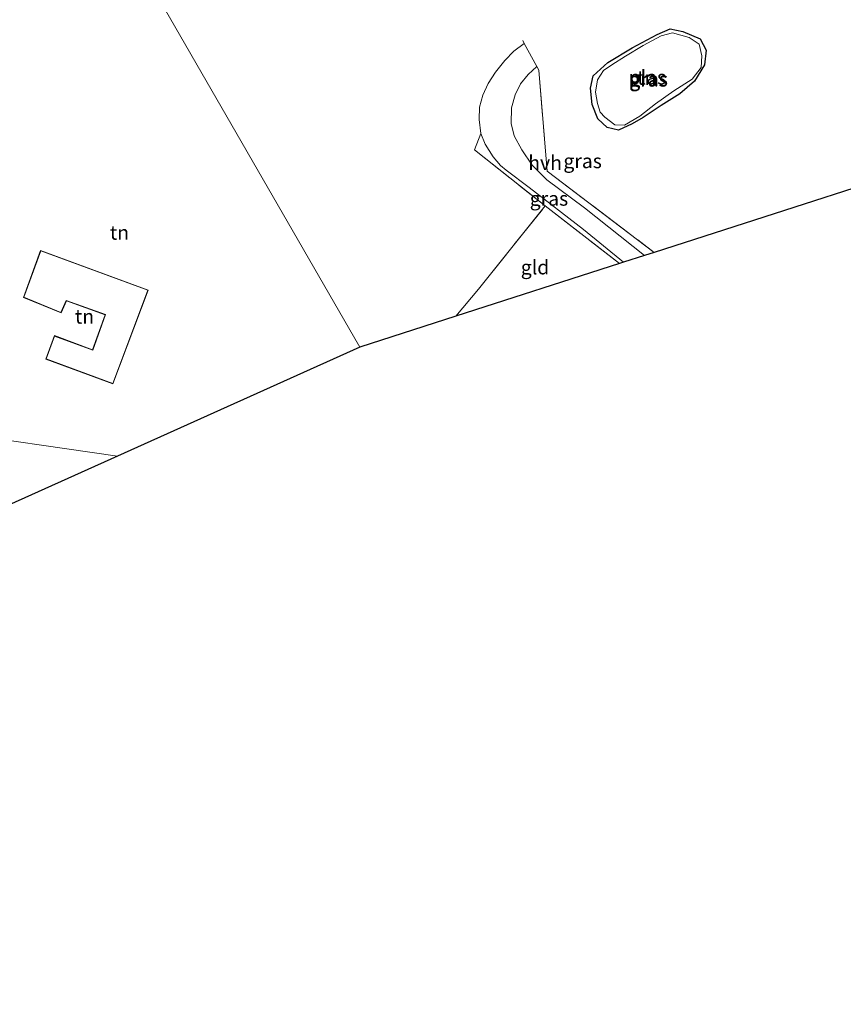
# Model space of a CAD drawing. Units: metres. Extents: x 179997 to 187356, y 362499 to 368751.
# Drawn here: x 180550 to 180695, y 364762 to 364935 of the extents above; entities that cross this region are included whole.
import ezdxf
from ezdxf.enums import TextEntityAlignment as Align

# ---------------------------------------------------------------- set-up
doc = ezdxf.new("R2010")
doc.units = ezdxf.units.M
doc.linetypes.add('IE-TERREINAFSCHEIDING', pattern=[10, 8, -2])
for name, color, linetype, lineweight in [('B-ME-GR-BOMENSTRUIKEN-GV-B6', 93, 'Continuous', 18), ('B-ME-GW-INSTEEKWATERGANG-L-B1', 10, 'Continuous', 25), ('B-ME-IE-GRASLAND-GV-B6', 93, 'Continuous', 18), ('B-ME-IE-GRONDWERKLIJN-GROND_INGERICHT-GV-B6', 253, 'Continuous', 18), ('B-ME-IE-HULPGEOMETRIE-L-B1', 53, 'Continuous', 18), ('B-ME-IE-TERREINAFSCHEIDING-DOORGANG-L-B1', 8, 'IE-TERREINAFSCHEIDING-KUNSTMATIG-OPEN', 18), ('B-ME-IE-TERREINAFSCHEIDING-RASTERHEKWERK-L-B1', 8, 'IE-TERREINAFSCHEIDING', 18), ('B-ME-KG-KADASTRAAL-DAKRAND-L-B1', 13, 'Continuous', 18), ('B-ME-KG-KADASTRAAL-OPNAMEDTMGRENS-L-B1', 10, 'Continuous', 25), ('B-ME-OG-BEBOUWING-GV-B6', 173, 'Continuous', 18), ('B-ME-OG-WATER-GV-B6', 153, 'Continuous', 18), ('B-ME-VH-VERH_SOORT-HALF_VERHARDING-GV-B6', 8, 'IE-TERREINAFSCHEIDING-NATUURLIJK-HOUTWAL', 18)]:
    doc.layers.add(name, color=color, linetype=linetype, lineweight=lineweight)
doc.styles.add('NLCS-ISO', font='NLCS-ISO.TTF')
doc.linetypes.add('IE-TERREINAFSCHEIDING-KUNSTMATIG-OPEN', pattern='A,7,-1.5,[67,NLCS.SHX,S=0.75,R=0,X=0,Y=0],-1.5', length=10)
doc.linetypes.add('IE-TERREINAFSCHEIDING-NATUURLIJK-HOUTWAL', pattern='A,7,-1.5,[67,NLCS.SHX,S=0.75,R=45,X=0,Y=0],-1.5,7,-1.5,[70,NLCS.SHX,S=0.75,R=0,X=0,Y=0],-1.5', length=20)

msp = doc.modelspace()

# ---------------------------------------------------------------- linework, layer by layer
at = {"layer": 'B-ME-GR-BOMENSTRUIKEN-GV-B6'}
msp.add_polyline3d([(180536.553, 364863.065, 34.071), (180567.439, 364858.602, 32.988), (180477.239, 364818.085, 32.742)], dxfattribs=at)
at = {"layer": 'B-ME-GW-INSTEEKWATERGANG-L-B1'}
msp.add_polyline3d([(180653.513, 364916.378, 32.319), (180651.91, 364917.899, 32.319), (180650.912, 364920.394, 32.319), (180650.621, 364923.28, 32.319), (180651.044, 364925.45, 32.319), (180653.652, 364927.779, 32.319), (180657.951, 364930.403, 32.319), (180662.32, 364932.724, 32.319), (180664.592, 364933.717, 32.319), (180666.844, 364933.225, 32.319), (180669.871, 364931.961, 32.319), (180670.954, 364929.946, 32.319), (180670.659, 364927.366, 32.319), (180668.877, 364924.489, 32.319), (180666.332, 364922.297, 32.319), (180663.049, 364920.237, 32.319), (180659.846, 364918.129, 32.319), (180657.951, 364916.998, 32.319), (180655.497, 364915.899, 32.319), (180653.513, 364916.378, 32.319)], dxfattribs=at)
at = {"layer": 'B-ME-IE-GRASLAND-GV-B6'}
for points in [[(180666.844, 364933.225, 32.319), (180669.871, 364931.961, 32.319), (180670.954, 364929.946, 32.319), (180670.659, 364927.366, 32.319), (180668.877, 364924.489, 32.319), (180666.332, 364922.297, 32.319), (180663.049, 364920.237, 32.319), (180659.846, 364918.129, 32.319), (180657.951, 364916.998, 32.319), (180655.497, 364915.899, 32.319), (180653.513, 364916.378, 32.319), (180651.91, 364917.899, 32.319), (180650.912, 364920.394, 32.319), (180650.621, 364923.28, 32.319), (180651.044, 364925.45, 32.319), (180653.652, 364927.779, 32.319), (180657.951, 364930.403, 32.319), (180662.32, 364932.724, 32.319), (180664.592, 364933.717, 32.319), (180666.844, 364933.225, 32.319)], [(180654.884, 364916.825, 32.243), (180656.552, 364916.804, 32.243), (180659.29, 364918.342, 32.243), (180662.005, 364920.511, 32.243), (180665.234, 364922.823, 32.243), (180668.502, 364924.869, 32.243), (180670.041, 364926.931, 32.243), (180670.187, 364928.979, 32.243), (180669.725, 364931.034, 32.243), (180667.933, 364932.189, 32.243), (180665.038, 364933.016, 32.243), (180662.996, 364932.491, 32.243), (180659.843, 364930.777, 32.243), (180656.754, 364928.93, 32.243), (180654.324, 364927.387, 32.243), (180652.868, 364926.382, 32.243), (180651.822, 364924.775, 32.243), (180651.488, 364922.611, 32.243), (180651.848, 364920.579, 32.243), (180652.281, 364919.062, 32.243), (180653.138, 364918.165, 32.243), (180654.884, 364916.825, 32.243)], [(180660.12, 364893.88, 32.837), (180649.564, 364902.23, 32.786), (180642.898, 364907.155, 32.79), (180640.318, 364909.745, 32.825), (180638.527, 364912.446, 32.762), (180637.165, 364914.908, 32.718), (180636.636, 364917.101, 32.678), (180636.676, 364919.857, 32.682), (180637.344, 364922.141, 32.682), (180638.309, 364924.03, 32.634), (180639.653, 364925.682, 32.63), (180641.143, 364927.069, 32.551), (180641.486, 364926.429, 32.55), (180642.964, 364908.671, 32.754), (180661.787, 364894.417, 32.849), (180660.12, 364893.88, 32.837)], [(180642.606, 364902.578, 32.901), (180630.177, 364912.42, 32.901), (180631.319, 364915.295, 32.845), (180632.094, 364913.413, 32.945), (180633.469, 364911.204, 32.945), (180634.764, 364909.711, 32.945), (180635.744, 364908.898, 32.945), (180639.799, 364905.819, 32.953), (180649.343, 364898.45, 33.021), (180656.406, 364892.682, 32.961), (180655.689, 364892.451, 32.965), (180642.606, 364902.578, 32.901)]]:
    msp.add_polyline3d(points, dxfattribs=at)
at = {"layer": 'B-ME-IE-GRONDWERKLIJN-GROND_INGERICHT-GV-B6'}
for points in [[(180570.383, 364946.507, 32.606), (180610.043, 364877.739, 33.157), (180567.439, 364858.602, 32.988), (180536.553, 364863.065, 34.071), (180546.839, 364890.698, 34.071), (180546.074, 364901.488, 33.25), (180541.937, 364918.911, 33.302), (180540.598, 364925.398, 32.976), (180538.265, 364931.749, 32.623), (180540.255, 364932.665, 32.623), (180545.607, 364935.15, 32.623), (180547.982, 364936.437, 32.623), (180549.549, 364937.604, 32.917), (180549.595, 364937.623, 32.917), (180552.085, 364938.722, 32.917), (180552.131, 364938.741, 32.917), (180554.247, 364939.38, 32.715), (180558.901, 364941.22, 32.715), (180563.891, 364943.477, 32.715), (180568.047, 364945.511, 32.715), (180570.383, 364946.507, 32.606)], [(180723.315, 364914.23, 32.191), (180661.787, 364894.417, 32.849), (180642.964, 364908.671, 32.754), (180641.486, 364926.429, 32.55), (180641.143, 364927.069, 32.551), (180638.956, 364931.156, 32.554), (180637.115, 364929.771, 32.578), (180635.535, 364928.143, 32.626), (180633.874, 364926.101, 32.626), (180632.621, 364924.126, 32.706), (180631.64, 364922.037, 32.706), (180631.092, 364919.975, 32.754), (180630.992, 364917.776, 32.833), (180631.319, 364915.295, 32.845), (180630.177, 364912.42, 32.901), (180642.606, 364902.578, 32.901), (180630.886, 364887.92, 33.061), (180626.897, 364883.171, 33.177), (180610.043, 364877.739, 33.157), (180570.383, 364946.507, 32.606)], [(180662.32, 364932.724, 32.319), (180657.951, 364930.403, 32.319), (180653.652, 364927.779, 32.319), (180651.044, 364925.45, 32.319), (180650.621, 364923.28, 32.319), (180650.912, 364920.394, 32.319), (180651.91, 364917.899, 32.319), (180653.513, 364916.378, 32.319), (180655.497, 364915.899, 32.319), (180657.951, 364916.998, 32.319), (180659.846, 364918.129, 32.319), (180663.049, 364920.237, 32.319), (180666.332, 364922.297, 32.319), (180668.877, 364924.489, 32.319), (180670.659, 364927.366, 32.319), (180670.954, 364929.946, 32.319), (180669.871, 364931.961, 32.319), (180666.844, 364933.225, 32.319), (180664.592, 364933.717, 32.319), (180662.32, 364932.724, 32.319)], [(180626.897, 364883.171, 33.177), (180630.886, 364887.92, 33.061), (180642.606, 364902.578, 32.901), (180655.689, 364892.451, 32.965), (180626.897, 364883.171, 33.177)], [(180550.875, 364886.485, 34.06), (180557.48, 364883.783, 34.06), (180558.432, 364885.892, 34.06), (180565.237, 364883.461, 34.06), (180563.031, 364877.281, 34.06), (180556.318, 364879.771, 34.06), (180554.812, 364875.645, 34.06), (180566.598, 364871.32, 34.06), (180572.79, 364887.784, 34.06), (180553.88, 364894.769, 34.06), (180550.875, 364886.485, 34.06)]]:
    msp.add_polyline3d(points, dxfattribs=at)
at = {"layer": 'B-ME-IE-HULPGEOMETRIE-L-B1'}
msp.add_polyline3d([(180610.043, 364877.739, 33.157), (180570.383, 364946.507, 32.606)], dxfattribs=at)
at = {"layer": 'B-ME-IE-TERREINAFSCHEIDING-DOORGANG-L-B1'}
msp.add_polyline3d([(180638.69, 364931.653, 32.554), (180638.956, 364931.156, 32.554), (180641.143, 364927.069, 32.551), (180641.486, 364926.429, 32.55)], dxfattribs=at)
at = {"layer": 'B-ME-IE-TERREINAFSCHEIDING-RASTERHEKWERK-L-B1'}
for points in [[(180641.486, 364926.429, 32.55), (180642.964, 364908.671, 32.754), (180661.787, 364894.417, 32.849)], [(180630.177, 364912.42, 32.901), (180642.606, 364902.578, 32.901), (180655.689, 364892.451, 32.965)], [(180626.897, 364883.171, 33.177), (180630.886, 364887.92, 33.061), (180642.606, 364902.578, 32.901)]]:
    msp.add_polyline3d(points, dxfattribs=at)
at = {"layer": 'B-ME-KG-KADASTRAAL-DAKRAND-L-B1'}
msp.add_polyline3d([(180554.876, 364875.675, 36.407), (180556.348, 364879.707, 36.407), (180563.061, 364877.217, 38.271), (180565.301, 364883.491, 38.318), (180558.405, 364885.955, 39.409), (180557.454, 364883.848, 39.211), (180550.938, 364886.513, 38.414), (180553.91, 364894.705, 38.362), (180572.725, 364887.755, 38.291), (180566.569, 364871.384, 38.291), (180554.876, 364875.675, 36.407)], dxfattribs=at)
at = {"layer": 'B-ME-KG-KADASTRAAL-OPNAMEDTMGRENS-L-B1'}
for points in [[(180964.824, 364957.195, 31.412), (180912.018, 364962.551, 31.265), (180881.358, 364961.309, 31.205), (180859.844, 364954.339, 30.93), (180808.355, 364940.449, 31.425), (180799.398, 364938.087, 31.445), (180723.315, 364914.23, 32.191), (180661.787, 364894.417, 32.849), (180660.12, 364893.88, 32.837), (180656.406, 364892.682, 32.961), (180655.689, 364892.451, 32.965), (180626.897, 364883.171, 33.177), (180610.043, 364877.739, 33.157)], [(180610.043, 364877.739, 33.157), (180567.439, 364858.602, 32.988), (180477.239, 364818.085, 32.742), (180447.962, 364804.935, 32.493), (180437.711, 364800.33, 32.675), (180431.938, 364797.737, 32.671), (180425.802, 364794.981, 32.564), (180418.4, 364791.656, 32.381), (180403.84, 364785.116, 32.493), (180341.213, 364776.67, 32.635), (180331.807, 364797.005, 32.635), (180323.721, 364793.966, 32.611), (180319.235, 364792.279, 32.615), (180316.919, 364791.408, 32.278), (180315.959, 364791.048, 31.858), (180314.908, 364790.653, 32.318), (180239.243, 364762.21, 32.144)]]:
    msp.add_polyline3d(points, dxfattribs=at)
at = {"layer": 'B-ME-OG-BEBOUWING-GV-B6'}
msp.add_polyline3d([(180572.79, 364887.784, 34.06), (180566.598, 364871.32, 34.06), (180554.812, 364875.645, 34.06), (180556.318, 364879.771, 34.06), (180563.031, 364877.281, 34.06), (180565.237, 364883.461, 34.06), (180558.432, 364885.892, 34.06), (180557.48, 364883.783, 34.06), (180550.875, 364886.485, 34.06), (180553.88, 364894.769, 34.06), (180572.79, 364887.784, 34.06)], dxfattribs=at)
at = {"layer": 'B-ME-OG-WATER-GV-B6'}
msp.add_polyline3d([(180659.29, 364918.342, 32.243), (180656.552, 364916.804, 32.243), (180654.884, 364916.825, 32.243), (180653.138, 364918.165, 32.243), (180652.281, 364919.062, 32.243), (180651.848, 364920.579, 32.243), (180651.488, 364922.611, 32.243), (180651.822, 364924.775, 32.243), (180652.868, 364926.382, 32.243), (180654.324, 364927.387, 32.243), (180656.754, 364928.93, 32.243), (180659.843, 364930.777, 32.243), (180662.996, 364932.491, 32.243), (180665.038, 364933.016, 32.243), (180667.933, 364932.189, 32.243), (180669.725, 364931.034, 32.243), (180670.187, 364928.979, 32.243), (180670.041, 364926.931, 32.243), (180668.502, 364924.869, 32.243), (180665.234, 364922.823, 32.243), (180662.005, 364920.511, 32.243), (180659.29, 364918.342, 32.243)], dxfattribs=at)
at = {"layer": 'B-ME-VH-VERH_SOORT-HALF_VERHARDING-GV-B6'}
msp.add_polyline3d([(180660.12, 364893.88, 32.837), (180656.406, 364892.682, 32.961), (180649.343, 364898.45, 33.021), (180639.799, 364905.819, 32.953), (180635.744, 364908.898, 32.945), (180634.764, 364909.711, 32.945), (180633.469, 364911.204, 32.945), (180632.094, 364913.413, 32.945), (180631.319, 364915.295, 32.845), (180630.992, 364917.776, 32.833), (180631.092, 364919.975, 32.754), (180631.64, 364922.037, 32.706), (180632.621, 364924.126, 32.706), (180633.874, 364926.101, 32.626), (180635.535, 364928.143, 32.626), (180637.115, 364929.771, 32.578), (180638.956, 364931.156, 32.554), (180641.143, 364927.069, 32.551), (180639.653, 364925.682, 32.63), (180638.309, 364924.03, 32.634), (180637.344, 364922.141, 32.682), (180636.676, 364919.857, 32.682), (180636.636, 364917.101, 32.678), (180637.165, 364914.908, 32.718), (180638.527, 364912.446, 32.762), (180640.318, 364909.745, 32.825), (180642.898, 364907.155, 32.79), (180649.564, 364902.23, 32.786), (180660.12, 364893.88, 32.837)], dxfattribs=at)

# ---------------------------------------------------------------- texts
at = {"layer": 'B-ME-IE-GRASLAND-GV-B6', "ltscale": 0.2, "style": 'NLCS-ISO'}
for p in [(180660.7875, 364924.808), (180660.8375, 364924.91), (180649.2115, 364910.4745), (180643.2915, 364903.873)]:
    msp.add_text('gras', height=2.5, dxfattribs=at).set_placement(p, align=Align.MIDDLE_CENTER)
at = {"layer": 'B-ME-IE-GRONDWERKLIJN-GROND_INGERICHT-GV-B6', "ltscale": 0.2, "style": 'NLCS-ISO'}
for s, p in [('tn', (180660.4747, 364925.1115)), ('tn', (180567.7632, 364897.8903)), ('gld', (180640.8429, 364891.7974)), ('tn', (180561.6156, 364883.1383))]:
    msp.add_text(s, height=2.5, dxfattribs=at).set_placement(p, align=Align.MIDDLE_CENTER)
at = {"layer": 'B-ME-OG-WATER-GV-B6', "ltscale": 0.2, "style": 'NLCS-ISO'}
msp.add_text('plas', height=2.5, dxfattribs=at).set_placement((180660.5978, 364925.1984), align=Align.MIDDLE_CENTER)
at = {"layer": 'B-ME-VH-VERH_SOORT-HALF_VERHARDING-GV-B6', "ltscale": 0.2, "style": 'NLCS-ISO'}
msp.add_text('hvh', height=2.5, dxfattribs=at).set_placement((180642.6133, 364910.1666), align=Align.MIDDLE_CENTER)

doc.saveas('drawing.dxf')
